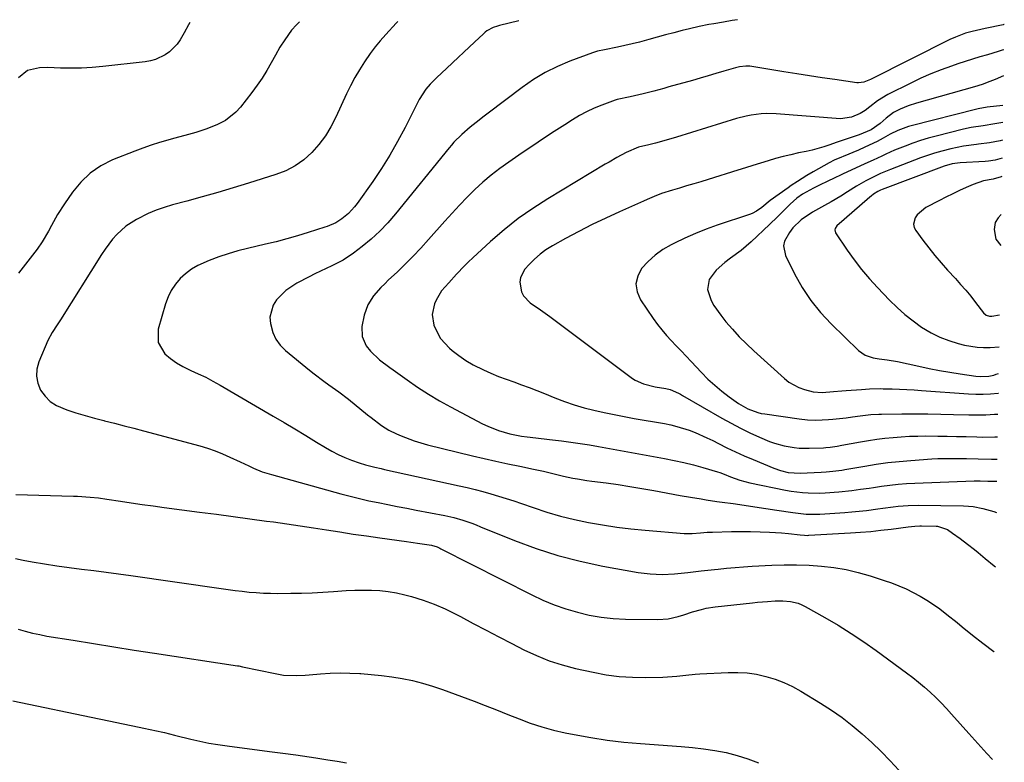
# Model space of a CAD drawing. Units: inches. Extents: x 1830881 to 1836216, y 452757 to 458070.
# Drawn here: x 1835861 to 1836216, y 457802 to 458070 of the extents above; entities that cross this region are included whole.
import ezdxf

# ---------------------------------------------------------------- set-up
doc = ezdxf.new("R2010")
doc.units = ezdxf.units.IN
doc.header["$MEASUREMENT"] = 0
doc.layers.add('7', color=7, linetype='Continuous')
doc.layers.add('8', color=7, linetype='Continuous')

msp = doc.modelspace()

# ---------------------------------------------------------------- linework, layer by layer
at = {"layer": '7', "color": 18}
for points in [[(1835922.13, 458068.83, 1942), (1835921.6, 458067.91, 1942), (1835919.99, 458065.08, 1942), (1835918.56, 458062.58, 1942), (1835917.47, 458060.98, 1942), (1835914.81, 458058.24, 1942), (1835913.23, 458057.1, 1942), (1835909.73, 458055.46, 1942), (1835907.86, 458054.95, 1942), (1835905.95, 458054.61, 1942), (1835890.66, 458052.9, 1942), (1835886.87, 458052.56, 1942), (1835883.07, 458052.35, 1942), (1835879.26, 458052.31, 1942), (1835875.45, 458052.39, 1942), (1835870.83, 458052.59, 1942), (1835867.85, 458052.51, 1942), (1835863.55, 458051.5, 1942), (1835860.25, 458048.84, 1942)], [(1835997.08, 458069.2, 1938), (1835996.61, 458068.64, 1938), (1835996.52, 458068.54, 1938), (1835992.71, 458064.43, 1938), (1835990.76, 458062.23, 1938), (1835988.89, 458059.97, 1938), (1835987.13, 458057.62, 1938), (1835985.04, 458054.59, 1938), (1835983.28, 458051.79, 1938), (1835981.61, 458048.94, 1938), (1835980.07, 458046.01, 1938), (1835978.62, 458043.04, 1938), (1835974.78, 458034.64, 1938), (1835972.99, 458031.2, 1938), (1835970.98, 458027.9, 1938), (1835968.64, 458024.83, 1938), (1835966.08, 458021.9, 1938), (1835963.19, 458019.35, 1938), (1835960.11, 458017.12, 1938), (1835956.73, 458015.38, 1938), (1835953.15, 458013.96, 1938), (1835943.19, 458010.87, 1938), (1835937.66, 458009.19, 1938), (1835932.13, 458007.55, 1938), (1835926.57, 458005.97, 1938), (1835921, 458004.44, 1938), (1835915.86, 458003.06, 1938), (1835912.89, 458002.15, 1938), (1835909.97, 458001.13, 1938), (1835907.12, 457999.92, 1938), (1835902.8, 457997.81, 1938), (1835899.02, 457995.41, 1938), (1835895.74, 457992.38, 1938), (1835894.26, 457990.67, 1938), (1835891.54, 457987.08, 1938), (1835890.28, 457985.2, 1938), (1835875.4, 457961.67, 1938), (1835874.22, 457959.84, 1938), (1835872.43, 457957.11, 1938), (1835870.94, 457954.23, 1938), (1835867.66, 457946.53, 1938), (1835866.97, 457943.92, 1938), (1835866.75, 457941.35, 1938), (1835867.27, 457938.81, 1938), (1835868.26, 457936.3, 1938), (1835869.89, 457934.08, 1938), (1835871.77, 457932.17, 1938), (1835874.03, 457930.72, 1938), (1835877.7, 457929.21, 1938), (1835881.02, 457928.17, 1938), (1835884.34, 457927.19, 1938), (1835887.68, 457926.26, 1938), (1835891.04, 457925.38, 1938), (1835891.36, 457925.3, 1938), (1835894.88, 457924.41, 1938), (1835898.4, 457923.5, 1938), (1835901.92, 457922.58, 1938), (1835905.43, 457921.65, 1938), (1835925.65, 457916.22, 1938), (1835928.44, 457915.39, 1938), (1835931.2, 457914.46, 1938), (1835933.9, 457913.38, 1938), (1835936.56, 457912.21, 1938), (1835940.26, 457910.45, 1938), (1835943.42, 457908.97, 1938), (1835945, 457908.24, 1938), (1835948.22, 457906.91, 1938), (1835951.53, 457905.85, 1938), (1835976.55, 457898.95, 1938), (1835979.91, 457898.06, 1938), (1835983.28, 457897.23, 1938), (1835986.67, 457896.47, 1938), (1835990.06, 457895.76, 1938), (1835993.47, 457895.09, 1938), (1835996.88, 457894.42, 1938), (1836000.29, 457893.76, 1938), (1836003.7, 457893.1, 1938), (1836014.05, 457891.11, 1938), (1836017.33, 457890.36, 1938), (1836020.56, 457889.41, 1938), (1836023.74, 457888.31, 1938), (1836025.31, 457887.71, 1938), (1836026.88, 457887.09, 1938), (1836039.17, 457882.11, 1938), (1836046.95, 457879.23, 1938), (1836054.83, 457876.69, 1938), (1836062.85, 457874.64, 1938), (1836070.97, 457872.92, 1938), (1836083.8, 457870.62, 1938), (1836088.12, 457870.06, 1938), (1836092.47, 457869.91, 1938), (1836096.83, 457870.09, 1938), (1836101.67, 457870.56, 1938), (1836106.51, 457871.14, 1938), (1836111.34, 457871.69, 1938), (1836112.6, 457871.83, 1938), (1836115.64, 457872.13, 1938), (1836118.7, 457872.41, 1938), (1836121.75, 457872.62, 1938), (1836124.81, 457872.81, 1938), (1836131.92, 457873.17, 1938), (1836136.41, 457873.31, 1938), (1836140.9, 457873.33, 1938), (1836145.4, 457873.18, 1938), (1836149.88, 457872.91, 1938), (1836154.34, 457872.4, 1938), (1836158.75, 457871.68, 1938), (1836163.1, 457870.64, 1938), (1836167.41, 457869.39, 1938), (1836172.41, 457867.75, 1938), (1836175.1, 457866.81, 1938), (1836177.75, 457865.78, 1938), (1836180.35, 457864.64, 1938), (1836182.92, 457863.42, 1938), (1836185.46, 457862.06, 1938), (1836187.88, 457860.65, 1938), (1836190.22, 457859.11, 1938), (1836192.51, 457857.48, 1938), (1836195.09, 457855.5, 1938), (1836198.81, 457852.55, 1938), (1836200.64, 457851.04, 1938), (1836204.31, 457848.03, 1938), (1836208.06, 457845.12, 1938), (1836212.04, 457842.1, 1938), (1836212.13, 457842.03, 1938)], [(1836040.71, 458069.42, 1936), (1836033.81, 458067.73, 1936), (1836033, 458067.5, 1936), (1836031.43, 458066.94, 1936), (1836029.23, 458065.77, 1936), (1836028.57, 458065.27, 1936), (1836027.94, 458064.72, 1936), (1836024.74, 458061.71, 1936), (1836022.79, 458059.88, 1936), (1836020.84, 458058.05, 1936), (1836018.89, 458056.22, 1936), (1836016.94, 458054.39, 1936), (1836014.48, 458052.1, 1936), (1836013.03, 458050.74, 1936), (1836010.86, 458048.7, 1936), (1836008.77, 458046.58, 1936), (1836007.19, 458044.73, 1936), (1836004.81, 458041.05, 1936), (1836004.29, 458040.09, 1936), (1836003.78, 458039.12, 1936), (1835999.68, 458030.92, 1936), (1835997.02, 458025.9, 1936), (1835994.22, 458020.98, 1936), (1835991.2, 458016.18, 1936), (1835988.04, 458011.47, 1936), (1835982.47, 458003.58, 1936), (1835981.49, 458002.31, 1936), (1835979.31, 458000, 1936), (1835976.94, 457998.02, 1936), (1835974.79, 457996.62, 1936), (1835971.61, 457995.28, 1936), (1835970.79, 457995.01, 1936), (1835964.8, 457993.1, 1936), (1835960.97, 457991.93, 1936), (1835957.12, 457990.82, 1936), (1835953.24, 457989.81, 1936), (1835949.35, 457988.86, 1936), (1835942.9, 457987.36, 1936), (1835939.4, 457986.46, 1936), (1835935.92, 457985.46, 1936), (1835932.5, 457984.3, 1936), (1835929.11, 457983.04, 1936), (1835924.99, 457981.22, 1936), (1835922.69, 457979.89, 1936), (1835920.58, 457978.28, 1936), (1835918.59, 457976.48, 1936), (1835916.88, 457974.44, 1936), (1835915.38, 457972.27, 1936), (1835914.23, 457969.9, 1936), (1835913.3, 457967.4, 1936), (1835910.67, 457958.29, 1936), (1835910.64, 457953.51, 1936), (1835913.11, 457949.43, 1936), (1835915.16, 457947.71, 1936), (1835917.31, 457946.14, 1936), (1835919.61, 457944.8, 1936), (1835922.47, 457943.43, 1936), (1835925.15, 457942.23, 1936), (1835927.81, 457940.96, 1936), (1835930.41, 457939.59, 1936), (1835932.97, 457938.15, 1936), (1835952.16, 457926.96, 1936), (1835956.08, 457924.66, 1936), (1835959.98, 457922.33, 1936), (1835963.86, 457919.98, 1936), (1835967.73, 457917.6, 1936), (1835970.98, 457915.59, 1936), (1835973.25, 457914.28, 1936), (1835975.58, 457913.07, 1936), (1835977.98, 457912.01, 1936), (1835980.42, 457911.05, 1936), (1835983.19, 457910.06, 1936), (1835985.41, 457909.35, 1936), (1835988.81, 457908.51, 1936), (1835991.09, 457908.01, 1936), (1835992.23, 457907.75, 1936), (1836019.25, 457901.84, 1936), (1836022.1, 457901.19, 1936), (1836024.94, 457900.5, 1936), (1836027.77, 457899.76, 1936), (1836030.58, 457898.98, 1936), (1836033.38, 457898.15, 1936), (1836036.17, 457897.29, 1936), (1836038.95, 457896.39, 1936), (1836041.72, 457895.45, 1936), (1836045.94, 457893.97, 1936), (1836050.84, 457892.38, 1936), (1836055.78, 457890.94, 1936), (1836060.77, 457889.71, 1936), (1836065.81, 457888.63, 1936), (1836065.84, 457888.63, 1936), (1836070.93, 457887.73, 1936), (1836076.04, 457886.95, 1936), (1836081.17, 457886.34, 1936), (1836086.31, 457885.84, 1936), (1836100.29, 457884.7, 1936), (1836101.03, 457884.66, 1936), (1836103.26, 457884.66, 1936), (1836106.22, 457884.89, 1936), (1836108.6, 457885.1, 1936), (1836110.53, 457885.18, 1936), (1836117.46, 457885.34, 1936), (1836120.87, 457885.37, 1936), (1836124.28, 457885.36, 1936), (1836127.69, 457885.26, 1936), (1836131.1, 457885.11, 1936), (1836135.39, 457884.87, 1936), (1836137.92, 457884.68, 1936), (1836142.16, 457884.15, 1936), (1836143.75, 457883.99, 1936), (1836144.94, 457883.97, 1936), (1836145.34, 457883.98, 1936), (1836160.27, 457884.87, 1936), (1836163.95, 457885.12, 1936), (1836167.64, 457885.42, 1936), (1836171.32, 457885.8, 1936), (1836174.99, 457886.22, 1936), (1836181.15, 457886.99, 1936), (1836183.51, 457887.27, 1936), (1836185.29, 457887.38, 1936), (1836185.89, 457887.38, 1936), (1836191.18, 457887.31, 1936), (1836191.72, 457887.28, 1936), (1836195.27, 457886.07, 1936), (1836197.13, 457884.79, 1936), (1836199.86, 457882.85, 1936), (1836202.53, 457880.83, 1936), (1836205, 457878.88, 1936), (1836206.3, 457877.82, 1936), (1836208.85, 457875.62, 1936), (1836212.1, 457872.93, 1936), (1836212.62, 457872.65, 1936)], [(1836119.56, 458069.81, 1934), (1836117.63, 458069.46, 1934), (1836114.51, 458068.92, 1934), (1836111, 458068.32, 1934), (1836109.24, 458068.02, 1934), (1836105.75, 458067.36, 1934), (1836102.28, 458066.55, 1934), (1836099.67, 458065.89, 1934), (1836096.65, 458065.11, 1934), (1836093.64, 458064.31, 1934), (1836090.63, 458063.49, 1934), (1836087.63, 458062.65, 1934), (1836084.23, 458061.72, 1934), (1836081.6, 458061.06, 1934), (1836078.96, 458060.45, 1934), (1836076.31, 458059.89, 1934), (1836071.62, 458058.95, 1934), (1836069.12, 458058.47, 1934), (1836067.29, 458057.92, 1934), (1836059.16, 458054.9, 1934), (1836054.61, 458052.98, 1934), (1836050.19, 458050.8, 1934), (1836045.98, 458048.24, 1934), (1836041.92, 458045.42, 1934), (1836029.69, 458036.14, 1934), (1836028.24, 458035.04, 1934), (1836025.36, 458032.81, 1934), (1836023.15, 458031.09, 1934), (1836020.12, 458028.49, 1934), (1836017.33, 458025.64, 1934), (1836016.45, 458024.64, 1934), (1836015.6, 458023.62, 1934), (1835996.29, 457999.84, 1934), (1835993.52, 457996.65, 1934), (1835990.6, 457993.6, 1934), (1835987.47, 457990.77, 1934), (1835984.21, 457988.09, 1934), (1835981.07, 457985.68, 1934), (1835977.33, 457983.15, 1934), (1835973.33, 457981.08, 1934), (1835969.22, 457979.17, 1934), (1835967.18, 457978.17, 1934), (1835965.16, 457977.14, 1934), (1835960.72, 457974.85, 1934), (1835956.7, 457972.23, 1934), (1835953.29, 457968.85, 1934), (1835952.08, 457966.88, 1934), (1835950.99, 457962.6, 1934), (1835951.12, 457960.3, 1934), (1835952.04, 457957.04, 1934), (1835953.14, 457954.65, 1934), (1835954.72, 457952.54, 1934), (1835956.61, 457950.61, 1934), (1835965.23, 457943.52, 1934), (1835966.94, 457942.15, 1934), (1835970.46, 457939.51, 1934), (1835972.26, 457938.24, 1934), (1835975.84, 457935.69, 1934), (1835979.32, 457933, 1934), (1835986.21, 457927.44, 1934), (1835987.44, 457926.46, 1934), (1835991.17, 457923.62, 1934), (1835993.79, 457921.93, 1934), (1835996.57, 457920.53, 1934), (1835998.29, 457919.79, 1934), (1836002.96, 457918.01, 1934), (1836005.34, 457917.27, 1934), (1836007.75, 457916.62, 1934), (1836023.96, 457912.67, 1934), (1836028.22, 457911.65, 1934), (1836032.49, 457910.67, 1934), (1836036.77, 457909.74, 1934), (1836041.05, 457908.85, 1934), (1836046.03, 457907.84, 1934), (1836049.63, 457907.06, 1934), (1836053.41, 457906.15, 1934), (1836056.78, 457905.34, 1934), (1836060.17, 457904.63, 1934), (1836061.87, 457904.31, 1934), (1836065.29, 457903.75, 1934), (1836067.01, 457903.51, 1934), (1836072.19, 457902.85, 1934), (1836076.49, 457902.25, 1934), (1836080.79, 457901.62, 1934), (1836085.08, 457900.91, 1934), (1836089.35, 457900.15, 1934), (1836098.91, 457898.38, 1934), (1836102.67, 457897.71, 1934), (1836106.43, 457897.08, 1934), (1836108.32, 457896.79, 1934), (1836112.1, 457896.23, 1934), (1836113.99, 457895.96, 1934), (1836118.05, 457895.41, 1934), (1836121.97, 457894.87, 1934), (1836125.88, 457894.3, 1934), (1836129.8, 457893.71, 1934), (1836133.71, 457893.1, 1934), (1836139.51, 457892.18, 1934), (1836144.39, 457891.64, 1934), (1836148.08, 457891.6, 1934), (1836149.31, 457891.65, 1934), (1836158.23, 457892.24, 1934), (1836160.84, 457892.44, 1934), (1836163.45, 457892.68, 1934), (1836166.06, 457892.97, 1934), (1836170.23, 457893.51, 1934), (1836172.04, 457893.76, 1934), (1836175.67, 457894.24, 1934), (1836177.48, 457894.47, 1934), (1836181.12, 457894.79, 1934), (1836184.77, 457894.87, 1934), (1836201.13, 457894.64, 1934), (1836202.87, 457894.55, 1934), (1836204.6, 457894.38, 1934), (1836208.02, 457893.7, 1934), (1836212, 457892.53, 1934), (1836212.94, 457892.26, 1934)], [(1836215.79, 458068.06, 1932), (1836215.64, 458068.02, 1932), (1836215.32, 458067.95, 1932), (1836208.88, 458066.64, 1932), (1836204.16, 458065.58, 1932), (1836201.83, 458064.95, 1932), (1836198.19, 458063.57, 1932), (1836197.31, 458063.17, 1932), (1836196.43, 458062.75, 1932), (1836167.58, 458048.27, 1932), (1836165.13, 458047.3, 1932), (1836163.21, 458047.05, 1932), (1836162.56, 458047.09, 1932), (1836154.68, 458048.2, 1932), (1836150.09, 458048.86, 1932), (1836145.5, 458049.55, 1932), (1836140.92, 458050.27, 1932), (1836136.34, 458051.01, 1932), (1836124.75, 458052.94, 1932), (1836124.01, 458053.04, 1932), (1836122.54, 458053.1, 1932), (1836120.33, 458052.85, 1932), (1836118.88, 458052.49, 1932), (1836114.66, 458051.21, 1932), (1836111.82, 458050.36, 1932), (1836108.99, 458049.52, 1932), (1836106.15, 458048.71, 1932), (1836103.3, 458047.91, 1932), (1836094.79, 458045.56, 1932), (1836093.01, 458045.06, 1932), (1836089.43, 458044.09, 1932), (1836085.61, 458043.08, 1932), (1836080.87, 458042.01, 1932), (1836076.2, 458041.07, 1932), (1836075.83, 458040.96, 1932), (1836075.47, 458040.83, 1932), (1836070.61, 458039.03, 1932), (1836067.86, 458037.9, 1932), (1836065.17, 458036.66, 1932), (1836062.57, 458035.25, 1932), (1836060.03, 458033.73, 1932), (1836057.31, 458031.97, 1932), (1836053.45, 458029.46, 1932), (1836049.61, 458026.94, 1932), (1836045.79, 458024.39, 1932), (1836041.98, 458021.82, 1932), (1836037.07, 458018.49, 1932), (1836033.88, 458016.19, 1932), (1836030.76, 458013.8, 1932), (1836027.78, 458011.25, 1932), (1836024.87, 458008.59, 1932), (1836022.07, 458005.82, 1932), (1836019.31, 458003.01, 1932), (1836016.63, 458000.13, 1932), (1836013.99, 457997.2, 1932), (1836008.13, 457990.54, 1932), (1836005.4, 457987.53, 1932), (1836002.62, 457984.57, 1932), (1835999.74, 457981.7, 1932), (1835996.81, 457978.88, 1932), (1835993.77, 457976.05, 1932), (1835992.35, 457974.66, 1932), (1835990.96, 457973.24, 1932), (1835988.34, 457970.27, 1932), (1835986.24, 457966.99, 1932), (1835985, 457963.31, 1932), (1835984.15, 457959.26, 1932), (1835984.18, 457955.58, 1932), (1835985.7, 457952.24, 1932), (1835987.19, 457950.35, 1932), (1835990.5, 457947.22, 1932), (1835994.2, 457944.48, 1932), (1835995.44, 457943.58, 1932), (1836000.44, 457939.97, 1932), (1836004.24, 457937.35, 1932), (1836008.11, 457934.84, 1932), (1836012.07, 457932.5, 1932), (1836016.11, 457930.26, 1932), (1836027.61, 457924.21, 1932), (1836029.5, 457923.28, 1932), (1836033.42, 457921.73, 1932), (1836037.49, 457920.59, 1932), (1836041.63, 457919.76, 1932), (1836043.73, 457919.46, 1932), (1836046.88, 457919.07, 1932), (1836051.78, 457918.49, 1932), (1836056.07, 457917.99, 1932), (1836059.44, 457917.58, 1932), (1836062.8, 457917.11, 1932), (1836066.15, 457916.58, 1932), (1836069.5, 457916, 1932), (1836093.25, 457911.65, 1932), (1836096.74, 457910.96, 1932), (1836100.22, 457910.19, 1932), (1836103.68, 457909.33, 1932), (1836107.12, 457908.39, 1932), (1836112.37, 457906.89, 1932), (1836113.17, 457906.64, 1932), (1836114.74, 457906.07, 1932), (1836117.06, 457905.1, 1932), (1836120.47, 457903.83, 1932), (1836123.98, 457902.89, 1932), (1836136.89, 457900.26, 1932), (1836138.92, 457899.9, 1932), (1836143, 457899.41, 1932), (1836145.06, 457899.28, 1932), (1836149.18, 457899.23, 1932), (1836151.23, 457899.3, 1932), (1836156.14, 457899.63, 1932), (1836160.83, 457900.12, 1932), (1836163.94, 457900.56, 1932), (1836167.06, 457901.02, 1932), (1836168.61, 457901.25, 1932), (1836171.49, 457901.67, 1932), (1836174.49, 457902.06, 1932), (1836177.49, 457902.38, 1932), (1836180.51, 457902.61, 1932), (1836183.53, 457902.77, 1932), (1836204.87, 457903.58, 1932), (1836207.03, 457903.61, 1932), (1836209.9, 457903.54, 1932), (1836213.12, 457903.48, 1932)], [(1836215.49, 458049.6, 1928), (1836212.45, 458048.25, 1928), (1836210.62, 458047.49, 1928), (1836207.83, 458046.48, 1928), (1836204.99, 458045.6, 1928), (1836184.16, 458039.71, 1928), (1836181.16, 458038.73, 1928), (1836178.25, 458037.52, 1928), (1836175.82, 458036.38, 1928), (1836173.2, 458034.33, 1928), (1836170.98, 458032.35, 1928), (1836167.77, 458030.15, 1928), (1836163.4, 458028.26, 1928), (1836158.78, 458026.71, 1928), (1836155.2, 458025.5, 1928), (1836152.82, 458024.68, 1928), (1836150.73, 458024, 1928), (1836146.49, 458022.83, 1928), (1836144.34, 458022.34, 1928), (1836141.58, 458021.77, 1928), (1836138.8, 458021.15, 1928), (1836136.04, 458020.48, 1928), (1836133.3, 458019.73, 1928), (1836130.58, 458018.93, 1928), (1836127.86, 458018.08, 1928), (1836125.15, 458017.24, 1928), (1836122.43, 458016.4, 1928), (1836119.72, 458015.55, 1928), (1836108.96, 458012.21, 1928), (1836106.38, 458011.42, 1928), (1836103.8, 458010.64, 1928), (1836101.21, 458009.88, 1928), (1836098.61, 458009.14, 1928), (1836096.11, 458008.43, 1928), (1836092.13, 458007.13, 1928), (1836089.52, 458006.1, 1928), (1836086.95, 458005.01, 1928), (1836085.67, 458004.45, 1928), (1836077.03, 458000.61, 1928), (1836072.1, 457998.34, 1928), (1836067.2, 457995.98, 1928), (1836062.37, 457993.51, 1928), (1836057.58, 457990.94, 1928), (1836052.81, 457988.31, 1928), (1836050.52, 457986.89, 1928), (1836048.36, 457985.33, 1928), (1836046.36, 457983.56, 1928), (1836044.48, 457981.64, 1928), (1836042.93, 457979.89, 1928), (1836041.3, 457976.89, 1928), (1836041.07, 457975.22, 1928), (1836041.66, 457971.78, 1928), (1836042.42, 457970.24, 1928), (1836044.87, 457967.77, 1928), (1836048.56, 457965.25, 1928), (1836051.86, 457962.86, 1928), (1836081.77, 457940.53, 1928), (1836082.68, 457939.92, 1928), (1836085.63, 457938.55, 1928), (1836089.9, 457937.5, 1928), (1836093.68, 457936.86, 1928), (1836095.28, 457936.48, 1928), (1836098.33, 457935.2, 1928), (1836099.06, 457934.82, 1928), (1836099.78, 457934.41, 1928), (1836113.92, 457926.22, 1928), (1836117.25, 457924.37, 1928), (1836120.62, 457922.6, 1928), (1836124.05, 457920.96, 1928), (1836127.52, 457919.4, 1928), (1836131.15, 457917.85, 1928), (1836132.86, 457917.19, 1928), (1836136.35, 457916.18, 1928), (1836139.96, 457915.58, 1928), (1836141.78, 457915.42, 1928), (1836145.43, 457915.38, 1928), (1836150.56, 457915.57, 1928), (1836151.39, 457915.62, 1928), (1836153.05, 457915.78, 1928), (1836155.51, 457916.16, 1928), (1836157.15, 457916.45, 1928), (1836163.92, 457917.67, 1928), (1836166.85, 457918.16, 1928), (1836169.78, 457918.6, 1928), (1836172.72, 457918.96, 1928), (1836175.67, 457919.27, 1928), (1836178.63, 457919.49, 1928), (1836181.59, 457919.66, 1928), (1836184.56, 457919.75, 1928), (1836187.52, 457919.78, 1928), (1836191.79, 457919.75, 1928), (1836195.19, 457919.71, 1928), (1836198.59, 457919.64, 1928), (1836201.99, 457919.55, 1928), (1836205.85, 457919.43, 1928), (1836208.02, 457919.4, 1928), (1836212.35, 457919.47, 1928), (1836213.38, 457919.53, 1928)], [(1836215.31, 458038.87, 1926), (1836209.58, 458038.24, 1926), (1836206.34, 458037.73, 1926), (1836205.89, 458037.62, 1926), (1836182.19, 458031.6, 1926), (1836181.2, 458031.33, 1926), (1836177.4, 458029.88, 1926), (1836174.66, 458028.5, 1926), (1836172.12, 458027.11, 1926), (1836169.94, 458025.96, 1926), (1836165.5, 458023.82, 1926), (1836163.24, 458022.84, 1926), (1836157.69, 458020.51, 1926), (1836157.04, 458020.24, 1926), (1836154.46, 458019.14, 1926), (1836152.59, 458018.19, 1926), (1836146.9, 458014.99, 1926), (1836144.58, 458013.65, 1926), (1836141.18, 458011.52, 1926), (1836138.96, 458010.03, 1926), (1836137.87, 458009.26, 1926), (1836131.32, 458004.6, 1926), (1836128.32, 458002.17, 1926), (1836126.48, 458000.83, 1926), (1836124.82, 457999.96, 1926), (1836123.95, 457999.62, 1926), (1836112.26, 457995.71, 1926), (1836108.33, 457994.3, 1926), (1836104.44, 457992.79, 1926), (1836100.62, 457991.11, 1926), (1836096.85, 457989.33, 1926), (1836095.64, 457988.72, 1926), (1836092.65, 457986.98, 1926), (1836089.85, 457985, 1926), (1836087.33, 457982.68, 1926), (1836085, 457980.12, 1926), (1836083.6, 457977.35, 1926), (1836082.94, 457974.56, 1926), (1836083.39, 457971.72, 1926), (1836084.58, 457968.86, 1926), (1836089.19, 457962.1, 1926), (1836090.7, 457960.01, 1926), (1836092.27, 457957.98, 1926), (1836093.95, 457956.03, 1926), (1836095.69, 457954.14, 1926), (1836097.48, 457952.28, 1926), (1836099.27, 457950.42, 1926), (1836101.04, 457948.55, 1926), (1836102.81, 457946.68, 1926), (1836106.57, 457942.67, 1926), (1836108.92, 457940.31, 1926), (1836111.36, 457938.04, 1926), (1836113.94, 457935.92, 1926), (1836116.59, 457933.89, 1926), (1836119.93, 457931.51, 1926), (1836123.26, 457929.56, 1926), (1836126.89, 457928.22, 1926), (1836128.14, 457927.94, 1926), (1836129.41, 457927.71, 1926), (1836141.82, 457925.96, 1926), (1836144.84, 457925.64, 1926), (1836147.87, 457925.54, 1926), (1836152.42, 457925.72, 1926), (1836153.94, 457925.86, 1926), (1836158.74, 457926.38, 1926), (1836161.06, 457926.65, 1926), (1836163.77, 457927, 1926), (1836167.62, 457927.47, 1926), (1836170.53, 457927.67, 1926), (1836171.5, 457927.69, 1926), (1836178.88, 457927.76, 1926), (1836183.54, 457927.77, 1926), (1836188.2, 457927.75, 1926), (1836192.86, 457927.68, 1926), (1836197.52, 457927.56, 1926), (1836203, 457927.4, 1926), (1836206.07, 457927.37, 1926), (1836209.15, 457927.42, 1926), (1836212.21, 457927.59, 1926), (1836213.51, 457927.7, 1926)], [(1836215.21, 458032.71, 1924), (1836212.34, 458032.22, 1924), (1836208.11, 458031.57, 1924), (1836203.88, 458030.92, 1924), (1836201.09, 458030.31, 1924), (1836191.18, 458027.83, 1924), (1836188.36, 458027.07, 1924), (1836185.56, 458026.23, 1924), (1836182.8, 458025.29, 1924), (1836180.06, 458024.27, 1924), (1836176.19, 458022.73, 1924), (1836173.11, 458021.38, 1924), (1836171.59, 458020.67, 1924), (1836168.55, 458019.23, 1924), (1836165.49, 458017.81, 1924), (1836157.41, 458014.1, 1924), (1836156.72, 458013.78, 1924), (1836154.64, 458012.8, 1924), (1836151.87, 458011.47, 1924), (1836149.4, 458010.27, 1924), (1836147, 458009.07, 1924), (1836143.04, 458006.88, 1924), (1836140.98, 458005.47, 1924), (1836138.51, 458003.27, 1924), (1836136.87, 458001.59, 1924), (1836134.04, 457998.75, 1924), (1836131.14, 457995.97, 1924), (1836124.49, 457989.76, 1924), (1836122.73, 457988.19, 1924), (1836120.91, 457986.67, 1924), (1836117.1, 457983.87, 1924), (1836115.03, 457982.36, 1924), (1836111.84, 457979.49, 1924), (1836109.37, 457976.17, 1924), (1836108.79, 457972.53, 1924), (1836110.1, 457968.66, 1924), (1836111.1, 457966.78, 1924), (1836113.54, 457963.28, 1924), (1836115.42, 457960.98, 1924), (1836117.78, 457958.22, 1924), (1836120.22, 457955.54, 1924), (1836122.78, 457952.97, 1924), (1836125.42, 457950.48, 1924), (1836136.48, 457940.5, 1924), (1836138.12, 457939.22, 1924), (1836141.74, 457937.26, 1924), (1836143.71, 457936.57, 1924), (1836146.92, 457935.71, 1924), (1836150.05, 457935.49, 1924), (1836154.19, 457935.82, 1924), (1836157.25, 457936.05, 1924), (1836158.78, 457936.16, 1924), (1836164.29, 457936.54, 1924), (1836167.22, 457936.72, 1924), (1836171.13, 457936.84, 1924), (1836172.1, 457936.82, 1924), (1836175.4, 457936.73, 1924), (1836178.03, 457936.63, 1924), (1836180.65, 457936.52, 1924), (1836183.28, 457936.37, 1924), (1836185.9, 457936.2, 1924), (1836202.83, 457935.01, 1924), (1836205.51, 457934.9, 1924), (1836208.18, 457934.88, 1924), (1836210.85, 457935, 1924), (1836213.53, 457935.22, 1924), (1836213.64, 457935.23, 1924)], [(1836215.11, 458026.34, 1922), (1836214.27, 458026.15, 1922), (1836210.39, 458025.43, 1922), (1836206.48, 458024.93, 1922), (1836205.72, 458024.86, 1922), (1836201.06, 458024.23, 1922), (1836196.45, 458023.29, 1922), (1836193.23, 458022.47, 1922), (1836190.66, 458021.73, 1922), (1836188.12, 458020.89, 1922), (1836185.6, 458019.99, 1922), (1836174.71, 458015.85, 1922), (1836171.11, 458014.35, 1922), (1836168.48, 458013.08, 1922), (1836165.91, 458011.69, 1922), (1836162.52, 458009.77, 1922), (1836159.2, 458007.74, 1922), (1836156.82, 458006.25, 1922), (1836153.36, 458004.21, 1922), (1836150.97, 458002.88, 1922), (1836146.66, 458000.4, 1922), (1836142.5, 457997.69, 1922), (1836139.51, 457994.82, 1922), (1836138.28, 457993.15, 1922), (1836136.53, 457989.95, 1922), (1836136.16, 457988.27, 1922), (1836136.86, 457984.82, 1922), (1836140.17, 457978.21, 1922), (1836142.93, 457973.32, 1922), (1836146, 457968.66, 1922), (1836149.52, 457964.32, 1922), (1836153.34, 457960.2, 1922), (1836163.22, 457950.6, 1922), (1836165.67, 457948.85, 1922), (1836168.54, 457947.9, 1922), (1836170.68, 457947.55, 1922), (1836173.53, 457947.2, 1922), (1836177.3, 457946.61, 1922), (1836185, 457944.89, 1922), (1836188.69, 457944.1, 1922), (1836192.4, 457943.38, 1922), (1836196.12, 457942.74, 1922), (1836199.86, 457942.16, 1922), (1836205.48, 457941.36, 1922), (1836207.35, 457941.2, 1922), (1836210.15, 457941.39, 1922), (1836211.99, 457941.76, 1922), (1836212.89, 457942.01, 1922), (1836213.75, 457942.28, 1922)], [(1836214.9, 458013.34, 1918), (1836214.62, 458013.21, 1918), (1836211.75, 458012.31, 1918), (1836208.3, 458011.68, 1918), (1836204.58, 458010.46, 1918), (1836202.06, 458009.35, 1918), (1836199.61, 458008.24, 1918), (1836197.17, 458007.1, 1918), (1836194.76, 458005.9, 1918), (1836192.37, 458004.67, 1918), (1836187.45, 458002.08, 1918), (1836184.41, 457999.52, 1918), (1836183.64, 457998.41, 1918), (1836183.07, 457996.08, 1918), (1836183.34, 457994.94, 1918), (1836183.88, 457993.81, 1918), (1836186.4, 457990.37, 1918), (1836188.52, 457987.57, 1918), (1836190.7, 457984.83, 1918), (1836192.98, 457982.16, 1918), (1836195.32, 457979.55, 1918), (1836198.15, 457976.51, 1918), (1836200.03, 457974.42, 1918), (1836201.88, 457972.3, 1918), (1836203.67, 457970.13, 1918), (1836205.43, 457967.93, 1918), (1836208.34, 457964.16, 1918), (1836209.29, 457963.33, 1918), (1836210.48, 457962.93, 1918), (1836210.9, 457962.92, 1918), (1836211.32, 457962.95, 1918), (1836214.09, 457963.39, 1918)], [(1836214.68, 457999.64, 1916), (1836213.59, 457998.44, 1916), (1836212.53, 457996.67, 1916), (1836212.17, 457994.25, 1916), (1836212.79, 457990.76, 1916), (1836214.5, 457988.47, 1916)], [(1835859.26, 457875.6, 1942), (1835862.03, 457874.99, 1942), (1835865.25, 457874.45, 1942), (1835869.68, 457873.73, 1942), (1835874.11, 457873.04, 1942), (1835878.55, 457872.42, 1942), (1835882.99, 457871.83, 1942), (1835887.45, 457871.26, 1942), (1835891.9, 457870.68, 1942), (1835896.35, 457870.07, 1942), (1835900.8, 457869.45, 1942), (1835933.34, 457864.79, 1942), (1835935.88, 457864.45, 1942), (1835938.42, 457864.12, 1942), (1835940.96, 457863.82, 1942), (1835943.51, 457863.55, 1942), (1835946.06, 457863.33, 1942), (1835948.61, 457863.16, 1942), (1835951.17, 457863.08, 1942), (1835953.73, 457863.06, 1942), (1835958.52, 457863.09, 1942), (1835962.37, 457863.15, 1942), (1835966.21, 457863.27, 1942), (1835970.05, 457863.48, 1942), (1835973.88, 457863.73, 1942), (1835978.52, 457864.06, 1942), (1835981.55, 457864.19, 1942), (1835984.59, 457864.25, 1942), (1835987.62, 457864.24, 1942), (1835990.64, 457864.08, 1942), (1835993.65, 457863.77, 1942), (1835996.62, 457863.25, 1942), (1835999.56, 457862.57, 1942), (1836002.06, 457861.91, 1942), (1836006.18, 457860.65, 1942), (1836010.24, 457859.21, 1942), (1836014.18, 457857.49, 1942), (1836018.04, 457855.58, 1942), (1836019.66, 457854.72, 1942), (1836024.28, 457852.25, 1942), (1836028.91, 457849.8, 1942), (1836033.56, 457847.37, 1942), (1836038.22, 457844.97, 1942), (1836042.56, 457842.74, 1942), (1836047.07, 457840.64, 1942), (1836051.67, 457838.78, 1942), (1836056.4, 457837.28, 1942), (1836061.21, 457836.01, 1942), (1836067.5, 457834.61, 1942), (1836072.2, 457833.74, 1942), (1836076.92, 457833.1, 1942), (1836081.67, 457832.81, 1942), (1836086.44, 457832.74, 1942), (1836092.69, 457832.88, 1942), (1836097.68, 457833.22, 1942), (1836100.98, 457833.64, 1942), (1836104.3, 457833.96, 1942), (1836105.97, 457834.06, 1942), (1836116.24, 457834.59, 1942), (1836119.68, 457834.6, 1942), (1836123.09, 457834.4, 1942), (1836126.47, 457833.89, 1942), (1836129.83, 457833.16, 1942), (1836133.12, 457832.14, 1942), (1836136.33, 457830.94, 1942), (1836139.42, 457829.46, 1942), (1836142.44, 457827.81, 1942), (1836149.53, 457823.53, 1942), (1836153.45, 457821.01, 1942), (1836157.28, 457818.35, 1942), (1836160.96, 457815.49, 1942), (1836164.54, 457812.49, 1942), (1836167.98, 457809.34, 1942), (1836171.35, 457806.11, 1942), (1836174.61, 457802.76, 1942), (1836177.8, 457799.34, 1942)], [(1835860.16, 457850.12, 1944), (1835862.73, 457849.4, 1944), (1835865.32, 457848.74, 1944), (1835867.94, 457848.19, 1944), (1835870.57, 457847.7, 1944), (1835879.97, 457846.15, 1944), (1835887.32, 457844.96, 1944), (1835894.67, 457843.78, 1944), (1835902.02, 457842.64, 1944), (1835909.38, 457841.51, 1944), (1835939.3, 457836.97, 1944), (1835939.74, 457836.9, 1944), (1835941.05, 457836.64, 1944), (1835952.87, 457834.13, 1944), (1835955.91, 457833.64, 1944), (1835960.54, 457833.49, 1944), (1835963.62, 457833.61, 1944), (1835965.17, 457833.72, 1944), (1835969.17, 457834.04, 1944), (1835972.72, 457834.25, 1944), (1835976.27, 457834.37, 1944), (1835979.82, 457834.33, 1944), (1835983.37, 457834.19, 1944), (1835983.73, 457834.17, 1944), (1835987.46, 457833.88, 1944), (1835991.17, 457833.5, 1944), (1835994.87, 457833, 1944), (1835998.64, 457832.4, 1944), (1836002.33, 457831.65, 1944), (1836005.98, 457830.75, 1944), (1836009.59, 457829.66, 1944), (1836013.15, 457828.44, 1944), (1836024.57, 457824.16, 1944), (1836028.64, 457822.62, 1944), (1836032.71, 457821.05, 1944), (1836036.76, 457819.44, 1944), (1836040.8, 457817.81, 1944), (1836044.87, 457816.29, 1944), (1836048.99, 457814.92, 1944), (1836053.18, 457813.79, 1944), (1836057.41, 457812.82, 1944), (1836060.72, 457812.16, 1944), (1836066.66, 457811.08, 1944), (1836072.62, 457810.17, 1944), (1836078.61, 457809.47, 1944), (1836084.63, 457808.93, 1944), (1836099.21, 457807.9, 1944), (1836103.3, 457807.53, 1944), (1836107.37, 457807.05, 1944), (1836111.43, 457806.41, 1944), (1836115.47, 457805.66, 1944), (1836119.44, 457804.67, 1944), (1836123.33, 457803.46, 1944), (1836127.11, 457801.94, 1944)], [(1835858.27, 457824.3, 1946), (1835889.43, 457817.82, 1946), (1835893.45, 457816.99, 1946), (1835897.48, 457816.15, 1946), (1835901.5, 457815.31, 1946), (1835905.52, 457814.48, 1946), (1835912.38, 457813.05, 1946), (1835912.97, 457812.92, 1946), (1835914.74, 457812.47, 1946), (1835916.5, 457812, 1946), (1835917.09, 457811.85, 1946), (1835922.4, 457810.53, 1946), (1835925.66, 457809.78, 1946), (1835928.93, 457809.11, 1946), (1835932.23, 457808.55, 1946), (1835935.54, 457808.06, 1946), (1835950.77, 457806.09, 1946), (1835955.57, 457805.47, 1946), (1835960.37, 457804.84, 1946), (1835962.77, 457804.52, 1946), (1835967.56, 457803.81, 1946), (1835971.88, 457803.11, 1946), (1835975.22, 457802.54, 1946), (1835978.57, 457801.96, 1946)]]:
    msp.add_polyline3d(points, dxfattribs=at)
at = {"layer": '8', "color": 18}
for points in [[(1835961.66, 458069.03, 1940), (1835960.58, 458067.95, 1940), (1835958.8, 458065.99, 1940), (1835956.3, 458062.58, 1940), (1835954.57, 458059.86, 1940), (1835952.96, 458057.07, 1940), (1835951.42, 458054.28, 1940), (1835949.81, 458051.51, 1940), (1835948.12, 458048.79, 1940), (1835946.31, 458046.16, 1940), (1835944.42, 458043.58, 1940), (1835940.36, 458038.31, 1940), (1835938.73, 458036.49, 1940), (1835934.96, 458033.5, 1940), (1835932.08, 458032.01, 1940), (1835928.23, 458030.44, 1940), (1835924.26, 458029.18, 1940), (1835920.25, 458028.08, 1940), (1835916.23, 458026.98, 1940), (1835914.17, 458026.42, 1940), (1835911.15, 458025.54, 1940), (1835908.15, 458024.59, 1940), (1835905.18, 458023.55, 1940), (1835902.24, 458022.44, 1940), (1835894.24, 458019.26, 1940), (1835890.01, 458017.11, 1940), (1835886.13, 458014.54, 1940), (1835882.77, 458011.31, 1940), (1835879.76, 458007.66, 1940), (1835876.85, 458003.39, 1940), (1835874.42, 457999.57, 1940), (1835872.24, 457995.59, 1940), (1835871.17, 457993.6, 1940), (1835868.81, 457989.73, 1940), (1835866.98, 457987.11, 1940), (1835865.35, 457984.91, 1940), (1835863.7, 457982.73, 1940), (1835862.01, 457980.58, 1940), (1835860.28, 457978.45, 1940)], [(1836215.64, 458059, 1930), (1836215.01, 458058.8, 1930), (1836213.57, 458058.36, 1930), (1836209.68, 458057.2, 1930), (1836207.02, 458056.4, 1930), (1836204.36, 458055.57, 1930), (1836201.71, 458054.72, 1930), (1836199.07, 458053.85, 1930), (1836196.76, 458053.09, 1930), (1836193, 458051.74, 1930), (1836189.29, 458050.3, 1930), (1836185.63, 458048.7, 1930), (1836182.02, 458046.99, 1930), (1836173.74, 458042.87, 1930), (1836170.08, 458040.62, 1930), (1836167.27, 458038.35, 1930), (1836165.61, 458037.05, 1930), (1836163.83, 458035.95, 1930), (1836160.69, 458034.67, 1930), (1836156.75, 458034.14, 1930), (1836133.55, 458035.92, 1930), (1836129.93, 458036, 1930), (1836128.12, 458035.9, 1930), (1836124.52, 458035.43, 1930), (1836122.74, 458035.09, 1930), (1836119.23, 458034.17, 1930), (1836097.61, 458027.51, 1930), (1836094.69, 458026.63, 1930), (1836090.01, 458025.3, 1930), (1836087.65, 458024.66, 1930), (1836083.89, 458023.82, 1930), (1836079.37, 458021.97, 1930), (1836076.02, 458020.12, 1930), (1836073.25, 458018.52, 1930), (1836071.87, 458017.7, 1930), (1836051.14, 458005.3, 1930), (1836045.72, 458001.82, 1930), (1836040.45, 457998.14, 1930), (1836035.43, 457994.13, 1930), (1836030.56, 457989.92, 1930), (1836024.14, 457984, 1930), (1836022.62, 457982.56, 1930), (1836021.13, 457981.1, 1930), (1836018.24, 457978.07, 1930), (1836015.43, 457974.98, 1930), (1836012.89, 457972.05, 1930), (1836010.93, 457968.75, 1930), (1836010.33, 457967.37, 1930), (1836009.48, 457963.59, 1930), (1836010.1, 457959.77, 1930), (1836011.34, 457956.95, 1930), (1836012.53, 457954.93, 1930), (1836015.69, 457951.46, 1930), (1836016.69, 457950.61, 1930), (1836019.1, 457948.73, 1930), (1836021.59, 457946.99, 1930), (1836024.21, 457945.46, 1930), (1836027.97, 457943.59, 1930), (1836030.67, 457942.4, 1930), (1836033.38, 457941.27, 1930), (1836036.13, 457940.22, 1930), (1836038.9, 457939.24, 1930), (1836041.68, 457938.26, 1930), (1836044.45, 457937.26, 1930), (1836047.2, 457936.2, 1930), (1836049.93, 457935.1, 1930), (1836053.76, 457933.52, 1930), (1836057.21, 457932.19, 1930), (1836060.7, 457930.98, 1930), (1836064.25, 457929.95, 1930), (1836067.83, 457929.03, 1930), (1836071.44, 457928.23, 1930), (1836075.07, 457927.47, 1930), (1836078.71, 457926.77, 1930), (1836082.35, 457926.11, 1930), (1836093.2, 457924.26, 1930), (1836095.48, 457923.8, 1930), (1836097.73, 457923.26, 1930), (1836102.15, 457921.84, 1930), (1836104.31, 457920.99, 1930), (1836108.56, 457919.12, 1930), (1836110.66, 457918.1, 1930), (1836112.67, 457917.08, 1930), (1836115.76, 457915.55, 1930), (1836118.88, 457914.07, 1930), (1836122.03, 457912.65, 1930), (1836125.19, 457911.28, 1930), (1836132.7, 457908.13, 1930), (1836135.07, 457907.29, 1930), (1836137.9, 457906.68, 1930), (1836142.18, 457906.43, 1930), (1836149.75, 457906.76, 1930), (1836151.53, 457906.86, 1930), (1836154, 457907.05, 1930), (1836157.25, 457907.5, 1930), (1836157.79, 457907.59, 1930), (1836158.32, 457907.69, 1930), (1836165.48, 457908.96, 1930), (1836169.61, 457909.63, 1930), (1836173.75, 457910.2, 1930), (1836177.9, 457910.64, 1930), (1836182.06, 457910.99, 1930), (1836189.71, 457911.5, 1930), (1836191.79, 457911.61, 1930), (1836195.94, 457911.72, 1930), (1836200.1, 457911.68, 1930), (1836202.19, 457911.64, 1930), (1836206.35, 457911.53, 1930), (1836211.22, 457911.43, 1930), (1836213.25, 457911.48, 1930)], [(1836215.01, 458019.86, 1920), (1836212.47, 458019.19, 1920), (1836210.07, 458018.83, 1920), (1836208.85, 458018.73, 1920), (1836199.83, 458018.25, 1920), (1836196.94, 458017.86, 1920), (1836194.14, 458017.04, 1920), (1836171.75, 458008.57, 1920), (1836171.2, 458008.36, 1920), (1836170.12, 458007.87, 1920), (1836168.64, 458006.96, 1920), (1836167.72, 458006.27, 1920), (1836167.28, 458005.9, 1920), (1836158.05, 457997.77, 1920), (1836155.41, 457995.54, 1920), (1836154.76, 457994.51, 1920), (1836154.65, 457994.02, 1920), (1836154.94, 457993.04, 1920), (1836159.15, 457986.78, 1920), (1836161.67, 457983.23, 1920), (1836164.32, 457979.77, 1920), (1836167.14, 457976.46, 1920), (1836170.08, 457973.24, 1920), (1836174.42, 457968.74, 1920), (1836177.12, 457966.11, 1920), (1836179.93, 457963.6, 1920), (1836182.89, 457961.27, 1920), (1836185.95, 457959.06, 1920), (1836189.36, 457956.99, 1920), (1836192.48, 457955.4, 1920), (1836195.75, 457954.15, 1920), (1836199.12, 457953.11, 1920), (1836201.49, 457952.51, 1920), (1836206.03, 457951.75, 1920), (1836208.33, 457951.66, 1920), (1836210.64, 457951.72, 1920), (1836213.91, 457951.96, 1920)], [(1835859.29, 457898.75, 1940), (1835880.13, 457898.1, 1940), (1835881.64, 457898.04, 1940), (1835886.16, 457897.75, 1940), (1835889.17, 457897.45, 1940), (1835892.17, 457897.04, 1940), (1835897.04, 457896.29, 1940), (1835900.97, 457895.7, 1940), (1835904.91, 457895.13, 1940), (1835908.84, 457894.58, 1940), (1835912.79, 457894.05, 1940), (1835925.63, 457892.35, 1940), (1835931.67, 457891.56, 1940), (1835937.7, 457890.75, 1940), (1835943.74, 457889.95, 1940), (1835949.77, 457889.14, 1940), (1835952.21, 457888.81, 1940), (1835957.02, 457888.14, 1940), (1835961.83, 457887.45, 1940), (1835966.63, 457886.71, 1940), (1835971.43, 457885.95, 1940), (1835976.22, 457885.19, 1940), (1835981.02, 457884.45, 1940), (1835985.83, 457883.75, 1940), (1835990.64, 457883.08, 1940), (1836000.25, 457881.78, 1940), (1836001.84, 457881.56, 1940), (1836005.01, 457881.09, 1940), (1836009.24, 457880.41, 1940), (1836011.22, 457879.81, 1940), (1836012.18, 457879.4, 1940), (1836012.65, 457879.17, 1940), (1836045.44, 457862.53, 1940), (1836049.42, 457860.66, 1940), (1836053.47, 457858.96, 1940), (1836057.62, 457857.51, 1940), (1836061.83, 457856.23, 1940), (1836066.11, 457855.24, 1940), (1836070.42, 457854.46, 1940), (1836074.78, 457854.02, 1940), (1836079.17, 457853.79, 1940), (1836090.81, 457853.63, 1940), (1836094.54, 457853.88, 1940), (1836098.18, 457854.73, 1940), (1836100.17, 457855.36, 1940), (1836103.39, 457856.37, 1940), (1836106.63, 457857.31, 1940), (1836108.26, 457857.7, 1940), (1836111.58, 457858.22, 1940), (1836124.96, 457859.67, 1940), (1836126.79, 457859.85, 1940), (1836130.45, 457860.17, 1940), (1836133.15, 457860.35, 1940), (1836135.95, 457860.38, 1940), (1836138.74, 457860.14, 1940), (1836141.44, 457859.5, 1940), (1836142.73, 457858.98, 1940), (1836143.98, 457858.37, 1940), (1836151.11, 457854.34, 1940), (1836155.85, 457851.56, 1940), (1836160.52, 457848.66, 1940), (1836165.08, 457845.6, 1940), (1836169.57, 457842.44, 1940), (1836180.55, 457834.41, 1940), (1836182.75, 457832.75, 1940), (1836184.9, 457831.04, 1940), (1836187, 457829.26, 1940), (1836189.06, 457827.43, 1940), (1836191.06, 457825.54, 1940), (1836193.02, 457823.61, 1940), (1836194.92, 457821.62, 1940), (1836196.78, 457819.59, 1940), (1836203.02, 457812.59, 1940), (1836206.25, 457808.99, 1940), (1836209.51, 457805.41, 1940), (1836211.5, 457803.24, 1940)]]:
    msp.add_polyline3d(points, dxfattribs=at)

doc.saveas('drawing.dxf')
